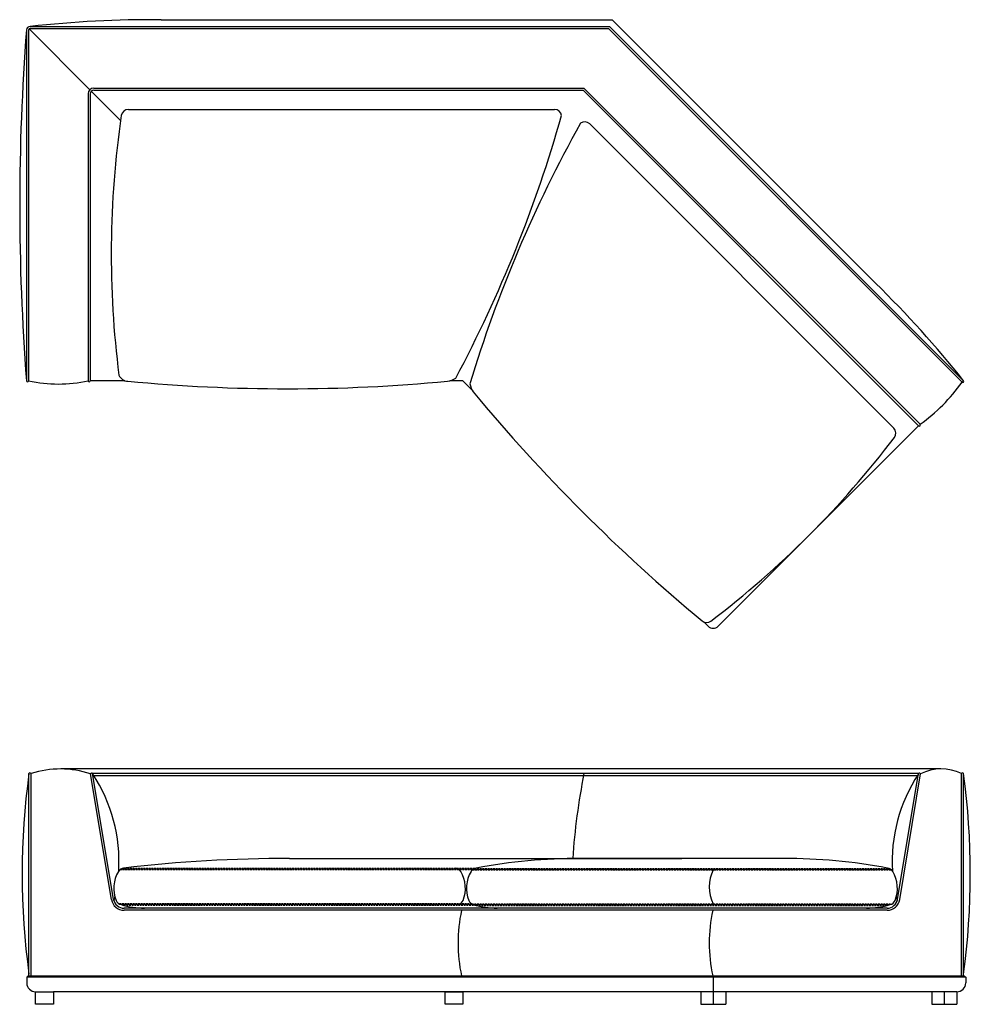
# Model space of a CAD drawing. Units: millimetres. Extents: x 21838 to 24523, y 15190 to 17970.
import ezdxf

# ---------------------------------------------------------------- set-up
doc = ezdxf.new("R2010")
doc.units = ezdxf.units.MM
doc.linetypes.add('NASCOSTAX2', pattern=[0.75, 0.5, -0.25])
doc.linetypes.add('TRATTEGGIATAX2', pattern=[1.5, 1, -0.5])

msp = doc.modelspace()

# ---------------------------------------------------------------- linework, layer by layer
for p, q in [((22237.9, 17969.7), (23512.2, 17969.7)), ((24255.9, 17225.9), (23512.2, 17969.7)), ((21857.7, 17940.7), (21857.7, 16950.7)), ((21863.7, 17940.7), (21863.7, 16950.7)), ((22036.3, 17772), (21864.8, 17943.5)), ((21867.7, 17950.7), (23504.3, 17950.7)), ((21867.7, 17944.7), (23501.8, 17944.7)), ((24500.1, 16946.4), (23501.8, 17944.7)), ((24504.3, 16950.7), (23504.3, 17950.7)), ((22031.7, 17760.7), (22031.7, 16950.7)), ((22037.7, 17760.7), (22037.7, 16950.7)), ((22123.4, 17684.9), (22040.6, 17767.7)), ((22047.7, 17776.7), (23432.2, 17776.7)), ((22047.7, 17770.7), (23429.8, 17770.7)), ((24377, 16823.4), (23429.8, 17770.7)), ((24381.3, 16827.6), (23432.2, 17776.7)), ((22145.3, 17716.5), (23349.3, 17716.5)), ((24307.1, 16816.7), (23448.4, 17675.5)), ((22135.8, 16950.7), (22037.7, 16950.7)), ((23090.1, 16950.6), (23053, 16950.6)), ((23090.1, 16950.7), (23116.4, 16924.4)), ((24504.3, 16950.7), (24500.1, 16946.4)), ((23811.3, 16257.7), (24377, 16823.4)), ((23770.9, 16269.8), (23783.1, 16257.7)), ((24440.5, 15854.7), (21954.6, 15854.7)), ((21864.5, 15270.7), (21864.5, 15841.7)), ((21870.5, 15270.7), (21870.5, 15841.7)), ((22097.8, 15485.8), (22038.6, 15840.7)), ((24377, 15841.7), (22044.5, 15841.7)), ((22103.7, 15486.8), (22044.5, 15841.7)), ((24374, 15835.7), (22047.6, 15835.7)), ((24317.9, 15486.8), (24377, 15841.7)), ((24323.8, 15485.8), (24382.9, 15840.7)), ((24498.3, 15270.7), (24498.3, 15841.7)), ((24504.3, 15270.7), (24504.3, 15841.7)), ((22600.7, 15602.1), (23708.7, 15602.1)), ((23996.2, 15602.1), (23421.3, 15602.1)), ((23119.1, 15571.7), (22123.2, 15571.7)), ((23119.1, 15571.7), (24298.3, 15571.7)), ((23120.5, 15471.7), (22124.6, 15471.7)), ((24288.3, 15461.7), (22133.3, 15461.7)), ((24288.3, 15455.7), (22133.3, 15455.7)), ((23120.5, 15471.7), (24297, 15471.7)), ((21862.5, 15270.7), (21858.5, 15266.7)), ((24510.3, 15266.7), (21858.5, 15266.7)), ((21858.5, 15266.7), (21858.5, 15250.7)), ((21862.5, 15270.7), (24506.3, 15270.7)), ((21864.5, 15270.7), (21862.5, 15270.7)), ((23797.2, 15270.7), (23797.2, 15225.7)), ((24504.3, 15270.7), (24506.3, 15270.7)), ((24506.3, 15270.7), (24510.3, 15266.7)), ((24510.3, 15266.7), (24510.3, 15250.7)), ((24485.3, 15225.7), (21933.5, 15225.7)), ((23761.8, 15225.4), (23761.8, 15190.4)), ((23797.2, 15225.7), (23797.2, 15190.7)), ((23832.6, 15225.4), (23832.6, 15190.4)), ((24414.6, 15225.7), (24414.6, 15190.7)), ((24449.9, 15226.1), (24449.9, 15191.1)), ((24485.3, 15225.7), (24485.3, 15190.7)), ((23761.8, 15190.4), (23832.6, 15190.4)), ((24414.6, 15190.7), (24485.3, 15190.7))]:
    msp.add_line(p, q)
at = {"linetype": 'NASCOSTAX2', "ltscale": 10}
for p, q in [((23116.6, 15569.7), (22120.7, 15569.7)), ((23122.9, 15573.7), (22127, 15573.7)), ((23116.6, 15569.7), (24300.8, 15569.7)), ((23122.9, 15573.7), (24294.5, 15573.7)), ((23115.4, 15473.7), (22119.5, 15473.7)), ((23127.7, 15469.7), (22131.8, 15469.7)), ((23115.4, 15473.7), (24302, 15473.7)), ((23127.7, 15469.7), (24289.8, 15469.7))]:
    msp.add_line(p, q, dxfattribs=at)
at = {"linetype": 'TRATTEGGIATAX2'}
for p, q in [((21864.5, 15270.7), (21864.5, 15270.7)), ((24504.3, 15270.7), (24504.3, 15270.7))]:
    msp.add_line(p, q, dxfattribs=at)
for points in [[(21883.5, 15225.7), (21933.5, 15225.7), (21933.5, 15190.7), (21883.5, 15190.7)], [(23040.1, 15225.7), (23090.1, 15225.7), (23090.1, 15190.7), (23040.1, 15190.7)]]:
    msp.add_lwpolyline(points, close=True)
for centre, radius, start, end in [((22211.9, 14858.7), 3111, 89.5211, 96.3535), ((28215.4, 17445.7), 6377, 175.54808, 184.45192), ((21867.7, 17940.7), 10, 90, 180), ((21867.7, 17940.7), 4, 90, 180), ((22047.7, 17760.7), 16, 90, 180), ((22047.7, 17760.7), 10, 90, 180), ((22145.3, 17696.5), 20, 90, 171.6446), ((23349.3, 17696.5), 20, 8.3624, 89.9924), ((24796.7, 17308.1), 2699.7, 171.6661, 187.2768), ((19752.3, 18726.8), 3759.8, 331.9365, 344.1417), ((26706.2, 15846.4), 3759.8, 150.8583, 163.0635), ((23434.2, 17661.3), 20, 45, 126.6446), ((22074.5, 15007.8), 3111, 38.6462, 45.4787), ((22145, 16977.9), 28.8, 204.1075, 267.3102), ((23032.2, 17022.4), 74.7, 281.4618, 300.4893), ((21860.7, 16950.7), 3, 180, 0), ((21947.7, 17323.1), 381.8, 257.2901, 282.7099), ((22034.7, 16950.7), 3, 180, 0), ((22595.3, 21720.4), 4792.5, 264.5918, 275.4082), ((23181.8, 16960.4), 74.7, 194.5107, 213.5382), ((24082.6, 17245), 513.3, 305.5806, 324.4194), ((24502.2, 16948.5), 3, 225, 45), ((26895.4, 20048.8), 4904.3, 219.6538, 230.3462), ((24293, 16802.5), 20, 323.3554, 45), ((24379.1, 16825.5), 3, 225, 45), ((22159.2, 18423.2), 2699.5, 307.1761, 322.7875), ((23778.5, 16288.3), 20, 230.3462, 306.6055), ((23797.2, 16271.8), 20, 225, 315), ((21867.5, 15840.7), 3.18, 19.4673, 160.5327), ((21953.1, 15586.6), 268.1, 71.3948, 107.9328), ((22041.8, 15840), 3.23, 31.0937, 167.8309), ((24379.8, 15840), 3.23, 12.1691, 148.9063), ((24441.6, 15724.9), 129.9, 64.12, 116.8597), ((24501.3, 15840.7), 3.18, 19.4673, 160.5327), ((23961.9, 15558.8), 2116.4, 172.3167, 187.6877), ((21674.6, 15594.3), 444.3, 356.4201, 33.5599), ((25270.9, 15475), 1874.9, 168.7208, 176.1174), ((24746.9, 15594.3), 444.3, 146.4401, 183.5799), ((22406.9, 15558.8), 2116.4, 352.3123, 7.6833), ((22600.8, 11535.9), 4066.2, 90.0015, 96.6195), ((23421.5, 13999), 1603.1, 90.0092, 100.5514), ((23995.9, 13999), 1603.1, 79.4486, 89.9908), ((22196.9, 15518), 92.7, 149.2976, 201.7217), ((22134.4, 15555.1), 20, 96.6195, 149.2976), ((23067, 15555.1), 20, 30.7024, 83.3805), ((23004.5, 15518), 92.7, 338.2783, 30.7024), ((23192.8, 15518), 92.7, 149.2976, 201.7217), ((23130.3, 15555.1), 20, 96.6195, 149.2976), ((23895.2, 15521.7), 109.1, 153.8947, 206.1053), ((24287.2, 15555.1), 20, 30.7024, 83.3805), ((24224.7, 15518), 92.7, 338.2783, 30.7024), ((22133.3, 15491.7), 36, 189.4623, 270), ((22133.3, 15491.7), 30, 189.4623, 270), ((21674.6, 15594.3), 444.3, 345.4545, 346.9386), ((22129.4, 15491.1), 20, 201.7217, 256.1097), ((23072, 15491.1), 20, 283.8903, 338.2783), ((23125.3, 15491.1), 20, 201.7217, 256.1097), ((24288.3, 15491.7), 30, 270, 350.5377), ((24288.3, 15491.7), 36, 270, 350.5377), ((24292.2, 15491.1), 20, 283.8903, 338.2783), ((24746.9, 15594.3), 444.3, 193.0614, 194.5455), ((22194.5, 15710.5), 248.8, 253.6849, 269.2814), ((23516.7, 15363.2), 440.3, 167.8716, 192.1284), ((23190.4, 15710.5), 248.8, 253.6849, 269.2814), ((24226.3, 15363.2), 440.3, 167.8716, 192.1284), ((24227.1, 15710.5), 248.8, 270.7186, 286.3151), ((21883.5, 15250.7), 25, 180, 270), ((24485.3, 15250.7), 25, 270, 0)]:
    msp.add_arc(centre, radius, start, end)

doc.saveas('drawing.dxf')
